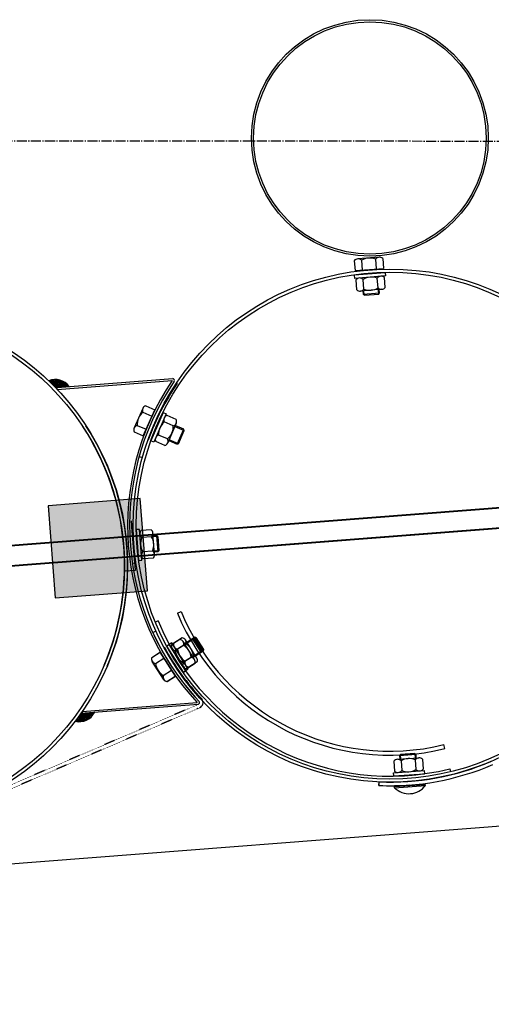
# Model space of a CAD drawing. Units: millimetres. Extents: x 124476 to 169476, y -7794 to 70206.
# Drawn here: x 148859 to 149318, y -3001 to -2041 of the extents above; entities that cross this region are included whole.
import ezdxf

# ---------------------------------------------------------------- set-up
doc = ezdxf.new("R2010")
doc.units = ezdxf.units.MM
doc.linetypes.add('AM_DIN_G_W050', pattern=[13.75, 9.75, -1.5, 1, -1.5])
doc.linetypes.add('DOT', pattern=[0.25, 0, -0.25])
for name, color, linetype in [('1', 7, 'Continuous'), ('10', 2, 'Continuous'), ('5', 5, 'Continuous')]:
    doc.layers.add(name, color=color, linetype=linetype)
doc.layers.add('AM_7', color=4, linetype='AM_DIN_G_W050', lineweight=25)

msp = doc.modelspace()

# ---------------------------------------------------------------- hatches: boundary and pattern name
msp.add_hatch(color=0).paths.add_polyline_path([(148893.43, -2604.55), (148983.16, -2597.59), (148976.2, -2507.86), (148886.47, -2514.82)])

# ---------------------------------------------------------------- linework, layer by layer
at = {"color": 0, "ltscale": 500}
for p, q in [((148975.17, -2466.75), (148978.54, -2467.69)), ((148988.4, -2638.18), (148991.58, -2636.72))]:
    msp.add_line(p, q, dxfattribs=at)
at = {"color": 0}
for p, q in [((149012.36, -2619.32), (149016.01, -2617.82)), ((148993.63, -2627.08), (148990.9, -2628.2)), ((149272.81, -2751.41), (149271.86, -2747.57)), ((149277.58, -2771.14), (149278.27, -2773.92))]:
    msp.add_line(p, q, dxfattribs=at)
msp.add_line((143224.57, -3299.92), (151575.32, -2652.34))
for centre, radius, start, end in [((149219.38, -2533.92), 220, 202.41622, 283.80027), ((149219.27, -2534.21), 244, 202.37011, 283.827), ((149219.38, -2533.92), 223.95, 202.41541, 283.80074)]:
    msp.add_arc(centre, radius, start, end, dxfattribs=at)
at = {"layer": '1'}
for p, q in [((149208.71, -2272.69), (149187.98, -2274.23)), ((149184.65, -2276.08), (149185.36, -2285.66)), ((149191.55, -2275.57), (149192.27, -2285.14)), ((149205.37, -2274.54), (149206.08, -2284.12)), ((149212.28, -2274.03), (149212.99, -2283.6)), ((149214.68, -2287.8), (149184.79, -2290.29)), ((149185.04, -2293.28), (149184.79, -2290.29)), ((149214.93, -2290.79), (149185.04, -2293.28)), ((149214.72, -2302.05), (149213.93, -2292.48)), ((149214.68, -2287.8), (149214.93, -2290.79)), ((149187.1, -2304.35), (149186.31, -2294.78)), ((149194.01, -2303.77), (149193.21, -2294.2)), ((149207.82, -2302.62), (149207.02, -2293.06)), ((149211.4, -2303.93), (149190.69, -2305.65)), ((149193.07, -2305.45), (149193.35, -2308.81)), ((149193.36, -2308.81), (149209.3, -2307.48)), ((149194.44, -2309.72), (149193.36, -2308.81)), ((149194.44, -2309.72), (149208.39, -2308.56)), ((149208.39, -2308.56), (149209.3, -2307.48)), ((149209.29, -2307.48), (149209.02, -2304.21)), ((148895.22, -2399.44), (149007.91, -2390.7)), ((148895.37, -2401.44), (149007.43, -2392.75)), ((148895.22, -2399.44), (148893.58, -2399.57)), ((148895.37, -2401.44), (148895.22, -2399.44)), ((148981.49, -2417.43), (148990.29, -2421.28)), ((143565.22, -2963.13), (150525.65, -2423.36)), ((144404.64, -2898.59), (150525.69, -2423.92)), ((148978.64, -2419.96), (148970.31, -2439.01)), ((148978.72, -2423.78), (148987.51, -2427.63)), ((148998.54, -2423.96), (148986.65, -2451.5)), ((149001.29, -2425.15), (148989.4, -2452.69)), ((148998.54, -2423.96), (149001.29, -2425.15)), ((149011.12, -2430.64), (149002.31, -2426.83)), ((148973.16, -2436.47), (148981.96, -2440.32)), ((149008.38, -2437), (148999.56, -2433.2)), ((149011.22, -2434.46), (149002.98, -2453.54)), ((149018.5, -2440.23), (149010.26, -2436.67)), ((150527.2, -2443.3), (143567.18, -2983.04)), ((150527.25, -2443.86), (144406.26, -2918.53)), ((148970.39, -2442.82), (148979.18, -2446.67)), ((149002.88, -2449.72), (148994.07, -2445.92)), ((149012.15, -2454.92), (149018.5, -2440.23)), ((149013.47, -2454.39), (149019.02, -2441.54)), ((149019.02, -2441.54), (149018.5, -2440.23)), ((148989.4, -2452.69), (148986.65, -2451.5)), ((149000.14, -2456.08), (148991.32, -2452.28)), ((149003.92, -2451.36), (149012.15, -2454.92)), ((149013.47, -2454.39), (149012.15, -2454.92)), ((148975.5, -2537.88), (148972.5, -2538.09)), ((148974.67, -2568.01), (148972.5, -2538.09)), ((148977.66, -2567.8), (148975.5, -2537.88)), ((148986.75, -2538.21), (148977.18, -2538.9)), ((148990.09, -2562.28), (148988.6, -2541.55)), ((148987.25, -2545.12), (148977.67, -2545.81)), ((148988.77, -2543.93), (148992.12, -2543.69)), ((148992.13, -2543.7), (148993.28, -2559.66)), ((148993.2, -2544.63), (148992.13, -2543.7)), ((148993.2, -2544.63), (148994.2, -2558.59)), ((148988.25, -2558.94), (148978.67, -2559.63)), ((148993.28, -2559.65), (148990, -2559.89)), ((148994.2, -2558.59), (148993.28, -2559.66)), ((148974.67, -2568.01), (148977.66, -2567.8)), ((148988.75, -2565.85), (148979.17, -2566.54)), ((149014.79, -2645.05), (149006.67, -2650.17)), ((149016.96, -2643.5), (149008.84, -2648.62)), ((149029.07, -2664.71), (149017.99, -2647.13)), ((149019.26, -2649.14), (149026.84, -2644.35)), ((149031.24, -2663.16), (149020.16, -2645.58)), ((149021.42, -2647.59), (149029.01, -2642.8)), ((149026.84, -2644.35), (149035.38, -2657.89)), ((149028.22, -2644.67), (149026.84, -2644.35)), ((149028.22, -2644.67), (149035.69, -2656.51)), ((149029.01, -2642.8), (149037.54, -2656.34)), ((149030.39, -2643.12), (149029.01, -2642.8)), ((149030.39, -2643.12), (149037.86, -2654.96)), ((149004.7, -2650.06), (149002.17, -2651.66)), ((149018.16, -2677.04), (149002.17, -2651.66)), ((149006.87, -2648.5), (149004.33, -2650.1)), ((149020.32, -2675.48), (149004.33, -2650.1)), ((149012.8, -2662.96), (149004.6, -2649.93)), ((149020.7, -2675.44), (149004.7, -2650.06)), ((149022.86, -2673.89), (149006.87, -2648.5)), ((149018.48, -2650.91), (149010.36, -2656.03)), ((149020.65, -2649.36), (149012.53, -2654.48)), ((149037.54, -2656.34), (149029.95, -2661.12)), ((149035.69, -2656.51), (149035.38, -2657.89)), ((149037.86, -2654.96), (149037.54, -2656.34)), ((148987.33, -2662.62), (148995.43, -2657.46)), ((148987.44, -2662.74), (148995.54, -2657.59)), ((148999, -2683.93), (148987.84, -2666.4)), ((148999.12, -2684.05), (148987.95, -2666.52)), ((148991.05, -2668.46), (148999.15, -2663.3)), ((148991.16, -2668.59), (148999.26, -2663.43)), ((149025.87, -2662.64), (149017.75, -2667.75)), ((149028.04, -2661.09), (149019.91, -2666.2)), ((149031.73, -2666.95), (149023.61, -2672.06)), ((149035.38, -2657.89), (149027.79, -2662.67)), ((148998.49, -2680.15), (149006.59, -2674.99)), ((148998.61, -2680.27), (149006.7, -2675.12)), ((149018.16, -2677.04), (149020.7, -2675.44)), ((149020.32, -2675.48), (149022.86, -2673.89)), ((149029.57, -2668.5), (149021.45, -2673.62)), ((149002.21, -2685.99), (149010.31, -2680.84)), ((149002.33, -2686.12), (149010.43, -2680.96)), ((149036.36, -2703.42), (149036.05, -2703.04)), ((149032.55, -2708.45), (148918.23, -2717.32)), ((148919.7, -2715.2), (149031.76, -2706.51)), ((148919.7, -2715.2), (148919.86, -2717.19)), ((149226.62, -2761.86), (149247.35, -2760.42)), ((149244.74, -2757.28), (149228.78, -2758.39)), ((149229.71, -2757.32), (149228.78, -2758.39)), ((149228.78, -2758.39), (149229.01, -2761.69)), ((149243.67, -2756.35), (149229.71, -2757.32)), ((149243.67, -2756.35), (149244.74, -2757.28)), ((149244.01, -2762.26), (149244.67, -2771.83)), ((149244.97, -2760.59), (149244.74, -2757.28)), ((149250.92, -2761.78), (149251.59, -2771.35)), ((149223.27, -2763.69), (149223.94, -2773.27)), ((149230.19, -2763.21), (149230.85, -2772.79)), ((149222.91, -2774.95), (149252.84, -2772.87)), ((149223.12, -2777.94), (149222.91, -2774.95)), ((149223.12, -2777.94), (149253.04, -2775.86)), ((149252.84, -2772.87), (149253.04, -2775.86)), ((149208.6, -2787.35), (149208.75, -2783.85)), ((149208.75, -2787.41), (149208.89, -2783.92)), ((149223.95, -2789.58), (149223.86, -2788.36)), ((149223.95, -2789.58), (149253.87, -2787.5)), ((149253.87, -2787.5), (149253.79, -2786.28))]:
    msp.add_line(p, q, dxfattribs=at)
at = {"layer": '1', "ltscale": 500}
for p, q in [((149185.36, -2285.66), (149212.99, -2283.6)), ((148979.18, -2446.67), (148990.29, -2421.28)), ((148976.2, -2507.86), (148886.47, -2514.82)), ((148983.16, -2597.59), (148976.2, -2507.86)), ((148886.47, -2514.82), (148893.43, -2604.55)), ((148971.57, -2577.57), (148967.84, -2529.42)), ((148970.83, -2570.45), (148968.13, -2535.55)), ((148968.84, -2570.6), (148970.83, -2570.45)), ((148961.31, -2578.37), (148971.57, -2577.57)), ((148893.43, -2604.55), (148983.16, -2597.59)), ((148995.43, -2657.46), (149010.31, -2680.84)), ((148995.54, -2657.59), (149010.43, -2680.96)), ((149223.86, -2788.36), (149253.79, -2786.28))]:
    msp.add_line(p, q, dxfattribs=at)
at = {"layer": '1', "linetype": 'DOT'}
for p, q in [((149032.64, -2708.41), (148812.58, -2803.01)), ((149032.2, -2712.42), (148813.96, -2806.23)), ((149034.03, -2711.63), (149032.2, -2712.42))]:
    msp.add_line(p, q, dxfattribs=at)
at = {"layer": '1'}
for centre, radius in [((149199.87, -2156.47), 115.26), ((149199.87, -2156.47), 113.26), ((149219.33, -2534.14), 250), ((149219.33, -2534.14), 247), ((148713.85, -2573.34), 250), ((148713.85, -2573.34), 247)]:
    msp.add_circle(centre, radius, dxfattribs=at)
for centre, radius, start, end in [((149199.52, -2289.22), 15.8, 68.24218, 120.25782), ((149209.05, -2277.23), 4.55, 44.66744, 143.83256), ((149188.32, -2278.77), 4.55, 44.66744, 143.83256), ((149201.29, -2307.78), 15.8, 68.74218, 120.75782), ((149210.72, -2295.71), 4.55, 45.16744, 144.33256), ((149190, -2297.43), 4.55, 45.16744, 144.33256), ((149211.02, -2299.4), 4.55, 225.16744, 324.33256), ((149190.31, -2301.12), 4.55, 225.16744, 324.33256), ((149199.74, -2289.05), 15.8, 248.74218, 300.75782), ((148893.63, -2408.41), 16.67, 36.37956, 113.13678), ((149215.84, -2534.41), 252, 145.7954, 223.07317), ((149215.84, -2534.41), 250, 145.70429, 223.16429), ((149215.84, -2534.41), 246.5, 145.65681, 160.19923), ((149007.51, -2392.66), 2, 333.89442, 78.40083), ((148982.81, -2421.79), 4.55, 106.78952, 205.95464), ((148988.95, -2435.82), 15.8, 130.36425, 182.3799), ((149003.64, -2431.18), 4.55, 107.06262, 206.22775), ((148974.48, -2440.83), 4.55, 106.78952, 205.95464), ((149009.85, -2445.19), 15.8, 130.63736, 182.65301), ((149007.04, -2432.65), 4.55, 287.06262, 26.22775), ((148713.85, -2573.34), 247, 336.94429, 33.30732), ((148713.85, -2573.34), 250, 336.94429, 33.09425), ((148995.4, -2450.27), 4.55, 107.06262, 206.22775), ((148992.59, -2437.73), 15.8, 310.63736, 2.65301), ((148998.8, -2451.73), 4.55, 287.06262, 26.22775), ((148980.37, -2542.14), 4.55, 134.55172, 233.71685), ((148984.06, -2541.88), 4.55, 314.55172, 53.71685), ((148992.34, -2551.7), 15.8, 158.12646, 210.14211), ((148973.59, -2553.05), 15.8, 338.12646, 30.14211), ((148981.87, -2562.87), 4.55, 134.55172, 233.71685), ((148985.56, -2562.61), 4.55, 314.55172, 53.71685), ((149215.84, -2534.41), 250, 204.52429, 223.16429), ((149014.14, -2649.56), 4.55, 342.64082, 81.80595), ((149016.31, -2648), 4.55, 342.62512, 81.79025), ((149215.84, -2534.41), 246.5, 208.62186, 223.16429), ((149011.01, -2651.53), 4.55, 162.64082, 261.80595), ((149013.18, -2649.97), 4.55, 162.62512, 261.79025), ((149026.07, -2654.32), 15.8, 186.21556, 238.23121), ((149028.24, -2652.77), 15.8, 186.19986, 238.21551), ((149010.17, -2664.35), 15.8, 6.21556, 58.23121), ((149012.33, -2662.79), 15.8, 6.19986, 58.21551), ((148991.68, -2663.95), 4.55, 162.89823, 262.06335), ((148991.79, -2664.08), 4.55, 162.91393, 262.07905), ((149024.26, -2667.56), 4.55, 162.62512, 261.79025), ((149025.22, -2667.14), 4.55, 342.64082, 81.80595), ((149027.39, -2665.59), 4.55, 342.62512, 81.79025), ((149006.75, -2666.68), 15.8, 186.47297, 238.48862), ((149006.86, -2666.8), 15.8, 186.48867, 238.50432), ((149022.09, -2669.11), 4.55, 162.64082, 261.80595), ((149002.84, -2681.49), 4.55, 162.89823, 262.06335), ((149002.96, -2681.61), 4.55, 162.91393, 262.07905), ((149031.85, -2706.58), 5.5, 293.26162, 34.97416), ((149031.85, -2706.58), 2, 290.46774, 34.97416), ((149031.85, -2706.58), 2, 290.46774, 34.97416), ((148916.91, -2708.57), 16.67, 255.73179, 332.48901), ((149226.93, -2766.4), 4.55, 44.38602, 143.55115), ((149238.08, -2776.9), 15.8, 67.96076, 119.97641), ((149247.67, -2764.96), 4.55, 44.38602, 143.55115), ((149219.33, -2534.14), 253.5, 267.60729, 293.26163), ((149219.33, -2534.14), 250, 267.60729, 293.26162), ((149236.78, -2758.15), 15.8, 247.96076, 299.97641), ((149247.93, -2768.65), 4.55, 224.38602, 323.55115), ((149227.19, -2770.09), 4.55, 224.38602, 323.55115), ((149219.26, -2534.07), 253.5, 267.59159, 274.41859), ((149237.99, -2775.35), 20, 225.37821, 322.55896)]:
    msp.add_arc(centre, radius, start, end, dxfattribs=at)
at = {"layer": '10'}
for points in [[(148887.68, -2392.73), (148887.47, -2392.75), (148887.72, -2393.36), (148887.51, -2393.37)], [(148887.88, -2392.71), (148887.68, -2392.73), (148887.95, -2393.55), (148887.74, -2393.56)], [(148888.09, -2392.7), (148887.88, -2392.71), (148888.19, -2393.95), (148887.98, -2393.97)], [(148888.29, -2392.47), (148888.08, -2392.49), (148888.42, -2394.14), (148888.21, -2394.16)], [(148888.49, -2392.46), (148888.29, -2392.47), (148888.64, -2394.34), (148888.43, -2394.35)], [(148888.7, -2392.44), (148888.49, -2392.46), (148888.87, -2394.53), (148888.66, -2394.54)], [(148888.91, -2392.42), (148888.7, -2392.44), (148889.09, -2394.72), (148888.88, -2394.74)], [(148889.31, -2392.18), (148888.9, -2392.21), (148889.54, -2395.11), (148889.12, -2395.14)], [(148889.12, -2392.41), (148888.91, -2392.42), (148889.32, -2394.91), (148889.11, -2394.93)], [(148889.52, -2392.17), (148889.31, -2392.18), (148889.77, -2395.3), (148889.56, -2395.32)], [(148889.73, -2392.15), (148889.52, -2392.17), (148890.01, -2395.7), (148889.8, -2395.72)], [(148889.94, -2392.13), (148889.73, -2392.15), (148890.23, -2395.89), (148890.02, -2395.91)], [(148890.15, -2392.12), (148889.94, -2392.13), (148890.46, -2396.09), (148890.25, -2396.1)], [(148890.34, -2391.89), (148890.13, -2391.91), (148890.68, -2396.28), (148890.47, -2396.3)], [(148890.55, -2391.88), (148890.34, -2391.89), (148890.91, -2396.47), (148890.7, -2396.49)], [(148890.76, -2391.86), (148890.55, -2391.88), (148891.13, -2396.66), (148890.92, -2396.68)], [(148890.97, -2391.84), (148890.76, -2391.86), (148891.37, -2397.07), (148891.17, -2397.08)], [(148891.18, -2391.83), (148890.97, -2391.84), (148891.6, -2397.26), (148891.39, -2397.28)], [(148891.39, -2391.81), (148891.18, -2391.83), (148891.82, -2397.45), (148891.62, -2397.47)], [(148891.6, -2391.79), (148891.39, -2391.81), (148892.05, -2397.64), (148891.84, -2397.66)], [(148891.81, -2391.78), (148891.6, -2391.79), (148892.27, -2397.84), (148892.07, -2397.85)], [(148892.01, -2391.76), (148891.81, -2391.78), (148892.52, -2398.24), (148892.31, -2398.26)], [(148892.22, -2391.75), (148892.01, -2391.76), (148892.74, -2398.43), (148892.53, -2398.45)], [(148892.43, -2391.73), (148892.22, -2391.75), (148892.97, -2398.62), (148892.76, -2398.64)], [(148892.64, -2391.71), (148892.43, -2391.73), (148893.19, -2398.82), (148892.98, -2398.83)], [(148892.85, -2391.7), (148892.64, -2391.71), (148893.42, -2399.01), (148893.21, -2399.03)], [(148894.52, -2391.57), (148892.85, -2391.7), (148895.12, -2399.3), (148893.45, -2399.43)], [(148895.79, -2391.68), (148894.54, -2391.78), (148896.37, -2399.2), (148895.12, -2399.3)], [(148896.64, -2391.82), (148895.81, -2391.89), (148897.21, -2399.14), (148896.37, -2399.2)], [(148897.29, -2391.98), (148896.66, -2392.03), (148897.84, -2399.09), (148897.21, -2399.14)], [(148897.93, -2392.14), (148897.3, -2392.19), (148898.46, -2399.04), (148897.84, -2399.09)], [(148898.57, -2392.3), (148897.94, -2392.35), (148899.09, -2398.99), (148898.46, -2399.04)], [(148899.01, -2392.48), (148898.59, -2392.51), (148899.51, -2398.96), (148899.09, -2398.99)], [(148899.44, -2392.66), (148899.02, -2392.69), (148899.93, -2398.93), (148899.51, -2398.96)], [(148899.87, -2392.83), (148899.46, -2392.87), (148900.34, -2398.89), (148899.93, -2398.93)], [(148900.31, -2393.01), (148899.89, -2393.04), (148900.76, -2398.86), (148900.34, -2398.89)], [(148900.74, -2393.19), (148900.32, -2393.22), (148901.18, -2398.83), (148900.76, -2398.86)], [(148901.18, -2393.36), (148900.76, -2393.4), (148901.6, -2398.8), (148901.18, -2398.83)], [(148901.4, -2393.56), (148901.19, -2393.57), (148901.81, -2398.78), (148901.6, -2398.8)], [(148901.84, -2393.73), (148901.42, -2393.77), (148902.22, -2398.75), (148901.81, -2398.78)], [(148902.06, -2393.93), (148901.85, -2393.94), (148902.43, -2398.73), (148902.22, -2398.75)], [(148902.49, -2394.1), (148902.08, -2394.13), (148902.85, -2398.7), (148902.43, -2398.73)], [(148902.72, -2394.29), (148902.51, -2394.31), (148903.06, -2398.68), (148902.85, -2398.7)], [(148902.94, -2394.49), (148902.74, -2394.5), (148903.27, -2398.67), (148903.06, -2398.68)], [(148903.17, -2394.68), (148902.96, -2394.7), (148903.48, -2398.65), (148903.27, -2398.67)], [(148903.39, -2394.87), (148903.19, -2394.89), (148903.69, -2398.63), (148903.48, -2398.65)], [(148903.83, -2395.05), (148903.41, -2395.08), (148904.1, -2398.6), (148903.69, -2398.63)], [(148904.05, -2395.24), (148903.85, -2395.26), (148904.31, -2398.59), (148904.1, -2398.6)], [(148904.28, -2395.44), (148904.07, -2395.45), (148904.52, -2398.57), (148904.31, -2398.59)], [(148904.5, -2395.63), (148904.3, -2395.64), (148904.73, -2398.55), (148904.52, -2398.57)], [(148904.73, -2395.82), (148904.52, -2395.84), (148904.94, -2398.54), (148904.73, -2398.55)], [(148904.95, -2396.01), (148904.75, -2396.03), (148905.15, -2398.52), (148904.94, -2398.54)], [(148905.18, -2396.21), (148904.97, -2396.22), (148905.36, -2398.5), (148905.15, -2398.52)], [(148905.42, -2396.61), (148905.21, -2396.62), (148905.57, -2398.49), (148905.36, -2398.5)], [(148905.65, -2396.8), (148905.44, -2396.82), (148905.78, -2398.47), (148905.57, -2398.49)], [(148905.87, -2396.99), (148905.66, -2397.01), (148905.98, -2398.46), (148905.78, -2398.47)], [(148906.1, -2397.19), (148905.89, -2397.2), (148906.19, -2398.44), (148905.98, -2398.46)], [(148906.34, -2397.59), (148906.13, -2397.6), (148906.4, -2398.42), (148906.19, -2398.44)], [(148906.56, -2397.78), (148906.35, -2397.8), (148906.61, -2398.41), (148906.4, -2398.42)], [(148906.79, -2397.97), (148906.58, -2397.99), (148906.82, -2398.39), (148906.61, -2398.41)], [(148893.61, -2399.61), (148895.19, -2399.49), (148893.61, -2399.55), (148895.19, -2399.43)], [(148893.64, -2399.64), (148895.19, -2399.52), (148893.64, -2399.61), (148895.19, -2399.49)], [(148893.68, -2399.7), (148895.2, -2399.58), (148893.67, -2399.64), (148895.19, -2399.52)], [(148893.71, -2399.72), (148895.2, -2399.61), (148893.71, -2399.69), (148895.2, -2399.58)], [(148893.74, -2399.75), (148895.2, -2399.64), (148893.74, -2399.72), (148895.2, -2399.61)], [(148893.77, -2399.78), (148895.21, -2399.67), (148893.77, -2399.75), (148895.2, -2399.64)], [(148893.81, -2399.81), (148895.21, -2399.7), (148893.8, -2399.78), (148895.21, -2399.67)], [(148893.84, -2399.86), (148895.21, -2399.76), (148893.84, -2399.8), (148895.21, -2399.7)], [(148893.87, -2399.89), (148895.21, -2399.79), (148893.87, -2399.86), (148895.21, -2399.76)], [(148893.9, -2399.92), (148895.22, -2399.82), (148893.9, -2399.89), (148895.21, -2399.79)], [(148893.94, -2399.95), (148895.22, -2399.85), (148893.93, -2399.92), (148895.22, -2399.82)], [(148893.97, -2400), (148895.22, -2399.91), (148893.97, -2399.94), (148895.22, -2399.85)], [(148894, -2400.03), (148895.23, -2399.94), (148894, -2400), (148895.22, -2399.91)], [(148894.03, -2400.06), (148895.23, -2399.97), (148894.03, -2400.03), (148895.23, -2399.94)], [(148894.07, -2400.09), (148895.23, -2400), (148894.06, -2400.06), (148895.23, -2399.97)], [(148894.1, -2400.11), (148895.23, -2400.03), (148894.1, -2400.08), (148895.23, -2400)], [(148894.13, -2400.17), (148895.24, -2400.09), (148894.13, -2400.11), (148895.23, -2400.03)], [(148894.17, -2400.2), (148895.24, -2400.12), (148894.16, -2400.17), (148895.24, -2400.09)], [(148894.2, -2400.23), (148895.24, -2400.15), (148894.2, -2400.2), (148895.24, -2400.12)], [(148894.23, -2400.25), (148895.24, -2400.18), (148894.23, -2400.22), (148895.24, -2400.15)], [(148894.26, -2400.28), (148895.25, -2400.21), (148894.26, -2400.25), (148895.24, -2400.18)], [(148894.3, -2400.34), (148895.25, -2400.26), (148894.29, -2400.28), (148895.25, -2400.21)], [(148894.33, -2400.37), (148895.25, -2400.29), (148894.33, -2400.34), (148895.25, -2400.26)], [(148894.36, -2400.39), (148895.26, -2400.32), (148894.36, -2400.36), (148895.25, -2400.29)], [(148894.39, -2400.42), (148895.26, -2400.35), (148894.39, -2400.39), (148895.26, -2400.32)], [(148894.43, -2400.48), (148895.26, -2400.41), (148894.42, -2400.42), (148895.26, -2400.35)], [(148894.46, -2400.51), (148895.27, -2400.44), (148894.46, -2400.48), (148895.26, -2400.41)], [(148894.49, -2400.53), (148895.27, -2400.47), (148894.49, -2400.5), (148895.27, -2400.44)], [(148894.52, -2400.56), (148895.27, -2400.5), (148894.52, -2400.53), (148895.27, -2400.47)], [(148894.56, -2400.59), (148895.27, -2400.53), (148894.55, -2400.56), (148895.27, -2400.5)], [(148894.59, -2400.65), (148895.28, -2400.59), (148894.59, -2400.59), (148895.27, -2400.53)], [(148894.62, -2400.67), (148895.28, -2400.62), (148894.62, -2400.64), (148895.28, -2400.59)], [(148894.66, -2400.7), (148895.28, -2400.65), (148894.65, -2400.67), (148895.28, -2400.62)], [(148894.69, -2400.73), (148895.28, -2400.68), (148894.69, -2400.7), (148895.28, -2400.65)], [(148894.72, -2400.79), (148895.29, -2400.74), (148894.72, -2400.73), (148895.28, -2400.68)], [(148894.75, -2400.81), (148895.29, -2400.77), (148894.75, -2400.78), (148895.29, -2400.74)], [(148894.79, -2400.84), (148895.29, -2400.8), (148894.78, -2400.81), (148895.29, -2400.77)], [(148894.82, -2400.87), (148895.3, -2400.83), (148894.82, -2400.84), (148895.29, -2400.8)], [(148894.85, -2400.93), (148895.3, -2400.89), (148894.85, -2400.87), (148895.3, -2400.83)], [(148894.88, -2400.95), (148895.3, -2400.92), (148894.88, -2400.92), (148895.3, -2400.89)], [(148894.92, -2400.98), (148895.31, -2400.95), (148894.91, -2400.95), (148895.3, -2400.92)], [(148894.95, -2401.01), (148895.31, -2400.98), (148894.95, -2400.98), (148895.31, -2400.95)], [(148894.98, -2401.07), (148895.31, -2401.04), (148894.98, -2401.01), (148895.31, -2400.98)], [(148895.02, -2401.09), (148895.31, -2401.07), (148895.01, -2401.06), (148895.31, -2401.04)], [(148895.05, -2401.12), (148895.32, -2401.1), (148895.05, -2401.09), (148895.31, -2401.07)], [(148895.08, -2401.15), (148895.32, -2401.13), (148895.08, -2401.12), (148895.32, -2401.1)], [(148895.11, -2401.18), (148895.32, -2401.16), (148895.11, -2401.15), (148895.32, -2401.13)], [(148895.15, -2401.23), (148895.33, -2401.22), (148895.14, -2401.17), (148895.32, -2401.16)], [(148895.18, -2401.26), (148895.33, -2401.25), (148895.18, -2401.23), (148895.33, -2401.22)], [(148895.21, -2401.29), (148895.33, -2401.28), (148895.21, -2401.26), (148895.33, -2401.25)], [(148895.24, -2401.32), (148895.33, -2401.31), (148895.24, -2401.29), (148895.33, -2401.28)], [(148895.28, -2401.37), (148895.34, -2401.37), (148895.27, -2401.31), (148895.33, -2401.31)], [(148913.44, -2724.99), (148913.23, -2725), (148913.39, -2724.36), (148913.18, -2724.38)], [(148913.65, -2724.97), (148913.44, -2724.99), (148913.59, -2724.13), (148913.38, -2724.15)], [(148913.86, -2724.95), (148913.65, -2724.97), (148913.76, -2723.7), (148913.55, -2723.72)], [(148914.08, -2725.15), (148913.88, -2725.16), (148913.95, -2723.48), (148913.75, -2723.49)], [(148914.29, -2725.13), (148914.08, -2725.15), (148914.15, -2723.25), (148913.94, -2723.27)], [(148914.5, -2725.11), (148914.29, -2725.13), (148914.34, -2723.03), (148914.13, -2723.04)], [(148914.71, -2725.1), (148914.5, -2725.11), (148914.53, -2722.8), (148914.32, -2722.82)], [(148915.14, -2725.27), (148914.73, -2725.31), (148914.92, -2722.35), (148914.5, -2722.38)], [(148914.92, -2725.08), (148914.71, -2725.1), (148914.73, -2722.57), (148914.52, -2722.59)], [(148915.35, -2725.26), (148915.14, -2725.27), (148915.11, -2722.12), (148914.9, -2722.14)], [(148915.56, -2725.24), (148915.35, -2725.26), (148915.29, -2721.69), (148915.08, -2721.71)], [(148915.77, -2725.23), (148915.56, -2725.24), (148915.48, -2721.47), (148915.27, -2721.48)], [(148915.98, -2725.21), (148915.77, -2725.23), (148915.67, -2721.24), (148915.46, -2721.26)], [(148916.21, -2725.4), (148916, -2725.42), (148915.87, -2721.02), (148915.66, -2721.03)], [(148916.41, -2725.39), (148916.21, -2725.4), (148916.06, -2720.79), (148915.85, -2720.81)], [(148916.62, -2725.37), (148916.41, -2725.39), (148916.25, -2720.56), (148916.04, -2720.58)], [(148916.83, -2725.35), (148916.62, -2725.37), (148916.43, -2720.13), (148916.22, -2720.15)], [(148917.04, -2725.34), (148916.83, -2725.35), (148916.62, -2719.91), (148916.41, -2719.92)], [(148917.25, -2725.32), (148917.04, -2725.34), (148916.81, -2719.68), (148916.6, -2719.7)], [(148917.46, -2725.31), (148917.25, -2725.32), (148917.01, -2719.46), (148916.8, -2719.47)], [(148917.67, -2725.29), (148917.46, -2725.31), (148917.2, -2719.23), (148916.99, -2719.25)], [(148917.88, -2725.27), (148917.67, -2725.29), (148917.37, -2718.8), (148917.17, -2718.81)], [(148918.09, -2725.26), (148917.88, -2725.27), (148917.57, -2718.57), (148917.36, -2718.59)], [(148918.29, -2725.24), (148918.09, -2725.26), (148917.76, -2718.35), (148917.55, -2718.36)], [(148918.5, -2725.22), (148918.29, -2725.24), (148917.95, -2718.12), (148917.74, -2718.14)], [(148918.71, -2725.21), (148918.5, -2725.22), (148918.15, -2717.9), (148917.94, -2717.91)], [(148920.38, -2725.08), (148918.71, -2725.21), (148919.78, -2717.35), (148918.11, -2717.48)], [(148918.24, -2717.27), (148919.83, -2717.15), (148918.25, -2717.33), (148919.83, -2717.21)], [(148918.27, -2717.24), (148919.82, -2717.12), (148918.27, -2717.27), (148919.83, -2717.15)], [(148918.3, -2717.18), (148919.82, -2717.06), (148918.3, -2717.24), (148919.82, -2717.12)], [(148918.32, -2717.15), (148919.82, -2717.03), (148918.33, -2717.17), (148919.82, -2717.06)], [(148918.35, -2717.11), (148919.81, -2717), (148918.35, -2717.14), (148919.82, -2717.03)], [(148918.38, -2717.08), (148919.81, -2716.97), (148918.38, -2717.11), (148919.81, -2717)], [(148918.41, -2717.05), (148919.81, -2716.94), (148918.41, -2717.08), (148919.81, -2716.97)], [(148918.43, -2716.99), (148919.8, -2716.88), (148918.44, -2717.05), (148919.81, -2716.94)], [(148918.46, -2716.95), (148919.8, -2716.85), (148918.46, -2716.98), (148919.8, -2716.88)], [(148918.49, -2716.92), (148919.8, -2716.82), (148918.49, -2716.95), (148919.8, -2716.85)], [(148918.51, -2716.89), (148919.8, -2716.79), (148918.52, -2716.92), (148919.8, -2716.82)], [(148918.54, -2716.83), (148919.79, -2716.73), (148918.54, -2716.89), (148919.8, -2716.79)], [(148918.57, -2716.8), (148919.79, -2716.7), (148918.57, -2716.83), (148919.79, -2716.73)], [(148918.59, -2716.76), (148919.79, -2716.67), (148918.6, -2716.79), (148919.79, -2716.7)], [(148918.62, -2716.73), (148919.79, -2716.64), (148918.62, -2716.76), (148919.79, -2716.67)], [(148918.65, -2716.7), (148919.78, -2716.61), (148918.65, -2716.73), (148919.79, -2716.64)], [(148918.68, -2716.64), (148919.78, -2716.55), (148918.68, -2716.7), (148919.78, -2716.61)], [(148918.7, -2716.61), (148919.78, -2716.52), (148918.7, -2716.64), (148919.78, -2716.55)], [(148918.73, -2716.57), (148919.77, -2716.49), (148918.73, -2716.6), (148919.78, -2716.52)], [(148918.76, -2716.54), (148919.77, -2716.46), (148918.76, -2716.57), (148919.77, -2716.49)], [(148918.79, -2716.51), (148919.77, -2716.43), (148918.79, -2716.54), (148919.77, -2716.46)], [(148918.81, -2716.45), (148919.77, -2716.37), (148918.81, -2716.51), (148919.77, -2716.43)], [(148918.84, -2716.41), (148919.76, -2716.34), (148918.84, -2716.44), (148919.77, -2716.37)], [(148918.87, -2716.38), (148919.76, -2716.31), (148918.87, -2716.41), (148919.76, -2716.34)], [(148918.89, -2716.35), (148919.76, -2716.28), (148918.9, -2716.38), (148919.76, -2716.31)], [(148918.92, -2716.29), (148919.75, -2716.22), (148918.92, -2716.35), (148919.76, -2716.28)], [(148918.95, -2716.26), (148919.75, -2716.19), (148918.95, -2716.29), (148919.75, -2716.22)], [(148918.97, -2716.22), (148919.75, -2716.16), (148918.98, -2716.25), (148919.75, -2716.19)], [(148919, -2716.19), (148919.75, -2716.13), (148919, -2716.22), (148919.75, -2716.16)], [(148919.03, -2716.16), (148919.74, -2716.1), (148919.03, -2716.19), (148919.75, -2716.13)], [(148919.05, -2716.1), (148919.74, -2716.04), (148919.06, -2716.16), (148919.74, -2716.1)], [(148919.08, -2716.07), (148919.74, -2716.01), (148919.08, -2716.1), (148919.74, -2716.04)], [(148919.11, -2716.03), (148919.74, -2715.98), (148919.11, -2716.06), (148919.74, -2716.01)], [(148919.14, -2716), (148919.73, -2715.95), (148919.14, -2716.03), (148919.74, -2715.98)], [(148919.16, -2715.94), (148919.73, -2715.9), (148919.17, -2716), (148919.73, -2715.95)], [(148919.19, -2715.91), (148919.73, -2715.87), (148919.19, -2715.94), (148919.73, -2715.9)], [(148919.22, -2715.87), (148919.72, -2715.84), (148919.22, -2715.9), (148919.73, -2715.87)], [(148919.24, -2715.84), (148919.72, -2715.81), (148919.25, -2715.87), (148919.72, -2715.84)], [(148919.27, -2715.78), (148919.72, -2715.75), (148919.27, -2715.84), (148919.72, -2715.81)], [(148919.3, -2715.75), (148919.71, -2715.72), (148919.3, -2715.78), (148919.72, -2715.75)], [(148919.32, -2715.72), (148919.71, -2715.69), (148919.33, -2715.75), (148919.71, -2715.72)], [(148919.35, -2715.68), (148919.71, -2715.66), (148919.35, -2715.71), (148919.71, -2715.69)], [(148919.38, -2715.62), (148919.71, -2715.6), (148919.38, -2715.68), (148919.71, -2715.66)], [(148919.4, -2715.59), (148919.7, -2715.57), (148919.41, -2715.62), (148919.71, -2715.6)], [(148919.43, -2715.56), (148919.7, -2715.54), (148919.43, -2715.59), (148919.7, -2715.57)], [(148919.46, -2715.53), (148919.7, -2715.51), (148919.46, -2715.56), (148919.7, -2715.54)], [(148919.49, -2715.49), (148919.7, -2715.48), (148919.49, -2715.52), (148919.7, -2715.51)], [(148919.51, -2715.43), (148919.69, -2715.42), (148919.52, -2715.49), (148919.7, -2715.48)], [(148919.54, -2715.4), (148919.69, -2715.39), (148919.54, -2715.43), (148919.69, -2715.42)], [(148919.57, -2715.37), (148919.69, -2715.36), (148919.57, -2715.4), (148919.69, -2715.39)], [(148919.59, -2715.34), (148919.68, -2715.33), (148919.6, -2715.37), (148919.69, -2715.36)], [(148919.62, -2715.27), (148919.68, -2715.27), (148919.62, -2715.33), (148919.68, -2715.33)], [(148921.62, -2724.77), (148920.37, -2724.87), (148921.04, -2717.25), (148919.78, -2717.35)], [(148922.44, -2724.5), (148921.61, -2724.56), (148921.87, -2717.19), (148921.04, -2717.25)], [(148923.05, -2724.24), (148922.42, -2724.29), (148922.5, -2717.14), (148921.87, -2717.19)], [(148923.66, -2723.98), (148923.04, -2724.03), (148923.13, -2717.09), (148922.5, -2717.14)], [(148924.27, -2723.73), (148923.65, -2723.77), (148923.75, -2717.04), (148923.13, -2717.09)], [(148924.67, -2723.48), (148924.26, -2723.52), (148924.17, -2717.01), (148923.75, -2717.04)], [(148925.08, -2723.24), (148924.66, -2723.28), (148924.59, -2716.98), (148924.17, -2717.01)], [(148925.48, -2723), (148925.06, -2723.03), (148925.01, -2716.94), (148924.59, -2716.98)], [(148925.88, -2722.76), (148925.46, -2722.79), (148925.43, -2716.91), (148925.01, -2716.94)], [(148926.28, -2722.52), (148925.86, -2722.55), (148925.84, -2716.88), (148925.43, -2716.91)], [(148926.68, -2722.28), (148926.26, -2722.31), (148926.26, -2716.85), (148925.84, -2716.88)], [(148926.88, -2722.05), (148926.67, -2722.07), (148926.47, -2716.83), (148926.26, -2716.85)], [(148927.28, -2721.81), (148926.86, -2721.84), (148926.89, -2716.8), (148926.47, -2716.83)], [(148927.47, -2721.59), (148927.26, -2721.6), (148927.1, -2716.78), (148926.89, -2716.8)], [(148927.87, -2721.35), (148927.45, -2721.38), (148927.51, -2716.75), (148927.1, -2716.78)], [(148928.06, -2721.12), (148927.86, -2721.14), (148927.72, -2716.73), (148927.51, -2716.75)], [(148928.26, -2720.89), (148928.05, -2720.91), (148927.93, -2716.72), (148927.72, -2716.73)], [(148928.45, -2720.67), (148928.24, -2720.69), (148928.14, -2716.7), (148927.93, -2716.72)], [(148928.64, -2720.44), (148928.43, -2720.46), (148928.35, -2716.68), (148928.14, -2716.7)], [(148929.04, -2720.2), (148928.63, -2720.24), (148928.77, -2716.65), (148928.35, -2716.68)], [(148929.24, -2719.98), (148929.03, -2719.99), (148928.98, -2716.64), (148928.77, -2716.65)], [(148929.43, -2719.75), (148929.22, -2719.77), (148929.19, -2716.62), (148928.98, -2716.64)], [(148929.62, -2719.53), (148929.41, -2719.54), (148929.4, -2716.6), (148929.19, -2716.62)], [(148929.81, -2719.3), (148929.61, -2719.32), (148929.6, -2716.59), (148929.4, -2716.6)], [(148930.01, -2719.08), (148929.8, -2719.09), (148929.81, -2716.57), (148929.6, -2716.59)], [(148930.2, -2718.85), (148929.99, -2718.87), (148930.02, -2716.55), (148929.81, -2716.57)], [(148930.38, -2718.42), (148930.17, -2718.43), (148930.23, -2716.54), (148930.02, -2716.55)], [(148930.57, -2718.19), (148930.36, -2718.21), (148930.44, -2716.52), (148930.23, -2716.54)], [(148930.76, -2717.97), (148930.55, -2717.98), (148930.65, -2716.51), (148930.44, -2716.52)], [(148930.95, -2717.74), (148930.75, -2717.76), (148930.86, -2716.49), (148930.65, -2716.51)], [(148931.13, -2717.31), (148930.92, -2717.33), (148931.07, -2716.47), (148930.86, -2716.49)], [(148931.32, -2717.08), (148931.12, -2717.1), (148931.28, -2716.46), (148931.07, -2716.47)], [(148931.52, -2716.86), (148931.31, -2716.88), (148931.48, -2716.44), (148931.28, -2716.46)]]:
    msp.add_solid(points, dxfattribs=at)
at = {"layer": '5'}
for p, q in [((149194.42, -2309.66), (149194.07, -2305.37)), ((149208.03, -2304.29), (149208.38, -2308.56)), ((149009.86, -2437.59), (149019.02, -2441.54)), ((149013.47, -2454.39), (149004.31, -2450.44)), ((148993.14, -2544.62), (148988.84, -2544.93)), ((148989.93, -2558.89), (148994.2, -2558.58)), ((149028.22, -2644.67), (149019.79, -2649.98)), ((149030.39, -2643.12), (149021.96, -2648.43)), ((149027.25, -2661.83), (149035.69, -2656.51)), ((149029.42, -2660.28), (149037.86, -2654.96)), ((149230, -2761.62), (149229.71, -2757.32)), ((149243.67, -2756.35), (149243.97, -2760.65))]:
    msp.add_line(p, q, dxfattribs=at)
at = {"layer": 'AM_7'}
msp.add_line((147425.94, -2158.57), (151951.41, -2160.67), dxfattribs=at)

doc.saveas('drawing.dxf')
